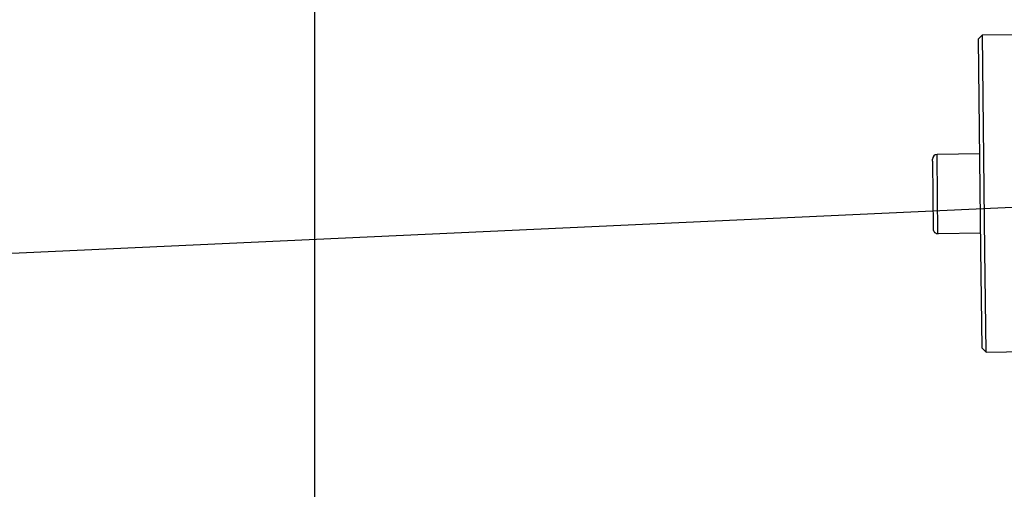
# Model space of a CAD drawing. Extents: x 1439 to 3139, y -512 to 1820.
# Drawn here: x 2067 to 2191, y 616 to 675 of the extents above; entities that cross this region are included whole.
import ezdxf

# ---------------------------------------------------------------- set-up
doc = ezdxf.new("R2010")
doc.units = 0
doc.layers.get('0').update_dxf_attribs({"linetype": 'CONTINUOUS'})
doc.layers.get('DEFPOINTS').update_dxf_attribs({"linetype": 'CONTINUOUS'})
doc.layers.add('DIMENSION', color=7, linetype='CONTINUOUS')
doc.layers.add('OUTLINE', color=7, linetype='CONTINUOUS')
doc.styles.add('VCDSTYLE10', font='Microsoft Sans Serif.ttf')
doc.dimstyles.new('VCDDIMSTYLE01', dxfattribs={"dimtxt": 3, "dimasz": 3.75, "dimexe": 1, "dimexo": 0, "dimgap": 1, "dimtad": 1, "dimdec": 5, "dimtxsty": 'VCDSTYLE10', "dimsah": 1, "dimcen": 0.09, "dimaunit": 1, "dimazin": 3, "dimtfac": 1, "dimtdec": 4, "dimtmove": 0, "dimatfit": 3, "dimtolj": 1, "dimtzin": 0})

# ---------------------------------------------------------------- blocks, each defined once
blk = doc.blocks.new('*D1')
at = {"layer": 'DEFPOINTS', "color": 0}
for p in [(2236.04, 776.69), (2293.32, 686.8), (2594.11, 670), (1733.52, 630.3), (2247.38, 530.8)]:
    blk.add_point(p, dxfattribs=at)
at = {"layer": 'DIMENSION', "color": 0}
blk.add_arc((2241.71, 653.74), 61.29, 6.148, 89.1354, dxfattribs=at)
for points in [[(2242.63, 715.65), (2242.65, 714.4), (2238.89, 714.97)], [(2302.02, 660.26), (2303.27, 660.36), (2302.93, 656.57)]]:
    blk.add_solid(points, dxfattribs=at)
at = {"layer": 'DIMENSION', "color": 0, "insert": (2278.58, 705.86), "char_height": 3, "attachment_point": 5, "rotation": 324.7219, "style": 'VCDSTYLE10'}
blk.add_mtext('\\A1;90%%d', dxfattribs=at)

msp = doc.modelspace()

# ---------------------------------------------------------------- linework, layer by layer
at = {"color": 2}
for p, q in [((2103.79, 714.27), (2103.79, 594.27)), ((2188.07, 673.15), (2187.58, 672.64)), ((2187.88, 646.12), (2187.58, 672.64)), ((2188.07, 673.15), (2203.07, 673.31)), ((2188.38, 645.95), (2188.07, 673.15)), ((2181.75, 657.24), (2181.75, 657.47)), ((2181.75, 657.24), (2181.75, 657.47)), ((2187.74, 658.14), (2182.34, 658.08)), ((2182.35, 657.82), (2182.34, 658.08)), ((2182.45, 648.08), (2182.35, 657.82)), ((2181.75, 657.24), (2181.85, 648.67)), ((2181.75, 657.24), (2181.85, 648.67)), ((2187.85, 648.14), (2182.45, 648.08)), ((2188.02, 633.64), (2187.88, 646.12)), ((2188.52, 633.15), (2188.38, 645.95)), ((2188.52, 633.15), (2188.02, 633.64)), ((2188.52, 633.15), (2203.52, 633.32))]:
    msp.add_line(p, q, dxfattribs=at)
for centre, start, end in [((2182.35, 657.48), 90.6417, 180.6417), ((2182.45, 648.68), 180.6417, 270.6417)]:
    msp.add_arc(centre, 0.6, start, end, dxfattribs=at)
at = {"layer": 'OUTLINE'}
msp.add_line((1733.52, 630.3), (2594.11, 670), dxfattribs=at)

# ---------------------------------------------------------------- dimensions: what is measured, and where the dimension line sits
at = {"layer": 'DIMENSION'}
dim = msp.add_angular_dim_2l(base=(2293.32, 686.8), line1=((2247.38, 530.8), (2236.04, 776.69)), line2=((1733.52, 630.3), (2594.11, 670)), dimstyle='VCDDIMSTYLE01', override={"dimdec": 0, "dimadec": 0}, dxfattribs=at)
dim.commit()
dim.dimension.update_dxf_attribs({"geometry": '*D1', "text_midpoint": (2277.11, 703.78), "dimtype": 162})

doc.saveas('drawing.dxf')
